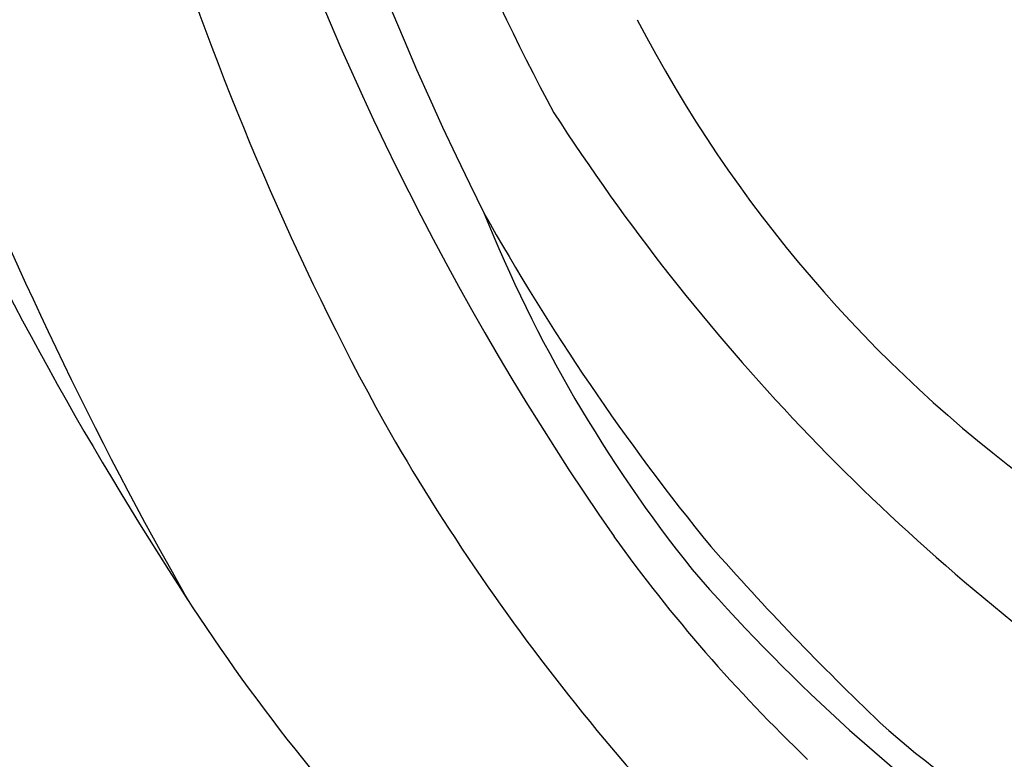
# Model space of a CAD drawing. Units: millimetres. Extents: x 8024 to 10124, y 147 to 1632.
# Drawn here: x 9837 to 9841, y 999 to 1002 of the extents above; entities that cross this region are included whole.
import ezdxf
from ezdxf.xclip import XClip

# ---------------------------------------------------------------- set-up
doc = ezdxf.new("R2010")
doc.units = ezdxf.units.MM
doc.header["$XCLIPFRAME"] = 2
doc.layers.add('H-06.木作(細線)', color=8, linetype='Continuous')
doc.layers.add('H-08.木作(細線)', color=8, linetype='Continuous')

# ---------------------------------------------------------------- blocks, each defined once
blk = doc.blocks.new('SE-21109L')
at = {"layer": 'H-08.木作(細線)'}
blk.add_open_spline([(-28.596, -37.069), (-28.974, -37.947), (-29.179, -39.143), (-28.92, -39.476), (-28.165, -40.015), (-28.165, -40.198), (-28.165, -41.267), (-27.595, -42.204), (-27.334, -42.839), (-26.366, -43.432), (-25.676, -43.626), (-24.21, -43.507), (-23.39, -42.559), (-22.797, -41.482), (-22.453, -40.146), (-22.453, -40.276), (-22.017, -41.192), (-21.813, -41.407), (-20.659, -41.235), (-19.721, -41.03), (-18.729, -39.199), (-16.526, -35.025), (-15.975, -34.529), (-12.776, -33.978), (-12.749, -33.978), (-12.749, -35.061), (-10.984, -36.645), (-10.708, -36.32), (-7.803, -34.989), (-4.825, -31.681), (-4.825, -31.681)], degree=3, dxfattribs=at)
blk = doc.blocks.new('SE-21034L-d')
at = {"layer": 'H-08.木作(細線)'}
for centre, radius, start, end in [((27.786, -6.073), 10.229, 1.764, 25.6864), ((20.957, -7.386), 22.127, 346.5818, 10.3665), ((17.506, -6.61), 20.818, 354.6966, 8.0827), ((15.557, -5.172), 24.932, 343.4933, 2.6755), ((11.742, -7.627), 24.473, 346.5808, 8.1118), ((5.999, -5.854), 32.011, 355.1474, 0.1708), ((20.757, -6.117), 18.133, 349.4306, 0.153), ((19.408, -8.351), 15.534, 341.2111, 7.5811), ((21.986, -6.358), 16.394, 335.7408, 352.372), ((11.432, -5.301), 26.664, 343.0082, 352.9764), ((6.225, -2.896), 33.013, 314.532, 348.563), ((7.349, -2.114), 33.676, 320.9764, 342.4731), ((-0.952, 0.416), 45.315, 326.9405, 343.4797), ((0.248, -2.62), 43.377, 329.3855, 346.8763), ((4.551, -1.582), 34.366, 301.9238, 340.4297), ((14.188, -6.503), 22.416, 328.3541, 342.3318)]:
    blk.add_arc(centre, radius, start, end, dxfattribs=at)
blk = doc.blocks.new('立揚展板用1129-157-14')
at = {"rotation": 226.2164077997097}
blk.add_blockref('SE-21034L-d', (10051.343, 4560.587), dxfattribs=at)
at = {"xscale": -1, "rotation": 200.379060744747}
blk.add_blockref('SE-21109L', (10039.88, 4505.847), dxfattribs=at)

msp = doc.modelspace()

# ---------------------------------------------------------------- block references
at = {"layer": 'H-06.木作(細線)', "color": 7}
ref = msp.add_blockref('立揚展板用1129-157-14', (6697.753, -423.7258), dxfattribs=dict(at, xscale=0.3136, yscale=0.3136, zscale=0.3136))
XClip(ref).set_block_clipping_path([(9818.8688405347, 2873.0482612545), (10578.8688405347, 5113.0482612545)])

doc.saveas('drawing.dxf')
